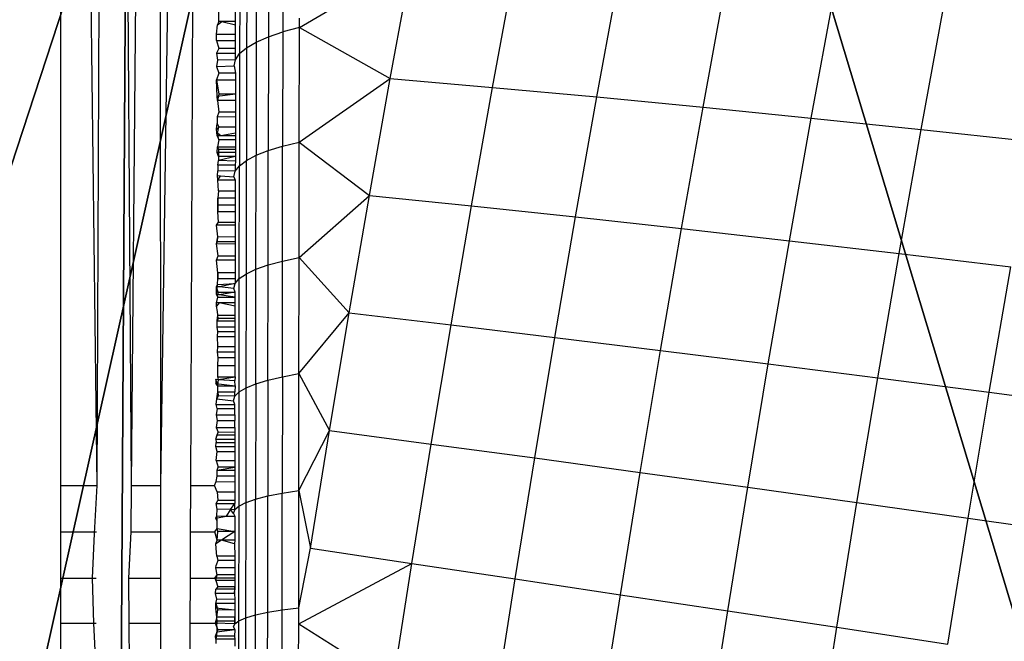
# Model space of a CAD drawing. Units: centimetres. Extents: x -521 to 348, y -149 to 236.
# Drawn here: x 179 to 180, y 8 to 9 of the extents above; entities that cross this region are included whole.
import ezdxf

# ---------------------------------------------------------------- set-up
doc = ezdxf.new("R2010")
doc.units = ezdxf.units.CM
doc.header["$LTSCALE"] = 2.54
doc.layers.get('0').update_dxf_attribs({"true_color": 0xff5454})
doc.layers.add('VP-EQ', color=7, linetype='Continuous', true_color=0x8a3492)

# ---------------------------------------------------------------- blocks, each defined once
blk = doc.blocks.new('Grupuj_229')
at = {"color": 0}
mesh = blk.add_polyface(dxfattribs=at)
corners = [(69.4, 74), (4.6, 69.4), (4.6, 74), (69.4, 4.6), (69.4, 69.4), (74, 4.6), (74, 69.4), (0, 69.4), (4.6, 4.6), (0, 4.6), (4.6, 0), (69.4, 0)]
mesh.append_faces([[corners[k] for k in face] for face in [(0, 1, 2), (5, 4, 6), (7, 8, 9)]], dxfattribs={"vtx0": -1, "color": 0})
mesh.append_faces([[corners[k] for k in face] for face in [(3, 4, 5), (8, 1, 10), (10, 1, 11), (11, 1, 3)]], dxfattribs={"vtx0": -1, "vtx1": -1, "color": 0})
mesh.append_faces([[corners[k] for k in face] for face in [(1, 0, 3)]], dxfattribs={"vtx0": -1, "vtx1": -1, "vtx2": -1, "color": 0})
mesh.append_faces([[corners[k] for k in face] for face in [(3, 0, 4), (8, 7, 1)]], dxfattribs={"vtx0": -1, "vtx2": -1, "color": 0})
mesh = blk.add_polyface(dxfattribs=at)
corners = [(69.4, 0, 1.5179), (4.6, 4.6, 1.5179), (4.6, 0, 1.5179), (4.6, 69.4, 1.5179), (74, 4.6, 1.5179), (69.4, 69.4, 1.5179), (69.4, 4.6, 1.5179), (74, 69.4, 1.5179), (69.4, 74, 1.5179), (4.6, 74, 1.5179), (0, 69.4, 1.5179), (0, 4.6, 1.5179)]
mesh.append_faces([[corners[k] for k in face] for face in [(0, 1, 2), (5, 4, 7), (3, 8, 9), (1, 10, 11)]], dxfattribs={"vtx0": -1, "color": 0})
mesh.append_faces([[corners[k] for k in face] for face in [(4, 5, 6), (6, 3, 0), (8, 6, 5), (10, 1, 3)]], dxfattribs={"vtx0": -1, "vtx1": -1, "color": 0})
mesh.append_faces([[corners[k] for k in face] for face in [(1, 0, 3), (8, 3, 6)]], dxfattribs={"vtx0": -1, "vtx1": -1, "vtx2": -1, "color": 0})
blk = doc.blocks.new('Grupuj_181')
at = {"color": 18, "true_color": 0x020202, "extrusion": (0, -8.32667e-16, -1), "rotation": 180}
blk.add_blockref('Grupuj_229', (0, 74, -5.5179), dxfattribs=at)
blk = doc.blocks.new('podest_kwadratowy_LOW')
at = {"color": 18, "true_color": 0x020202}
blk.add_blockref('Grupuj_181', (0, -10.3263, 1.7386), dxfattribs=at)
blk = doc.blocks.new('Grupuj_59')
at = {"color": 0}
mesh = blk.add_polyface(dxfattribs=at)
corners = [(0, 7.892), (0.1974, 0), (0, 0.1425), (0.1497, 8), (7.8302, 8), (7.7825, 0), (8, 0.1569), (8, 7.8775)]
mesh.append_faces([[corners[k] for k in face] for face in [(0, 1, 2), (6, 4, 7)]], dxfattribs={"vtx0": -1, "color": 0})
mesh.append_faces([[corners[k] for k in face] for face in [(1, 4, 5), (5, 4, 6)]], dxfattribs={"vtx0": -1, "vtx1": -1, "color": 0})
mesh.append_faces([[corners[k] for k in face] for face in [(1, 0, 3), (1, 3, 4)]], dxfattribs={"vtx0": -1, "vtx2": -1, "color": 0})
mesh = blk.add_polyface(dxfattribs=at)
corners = [(7.4438, 1.5249, 4.4345), (6.6926, 4.0172, 5.217), (6.1764, 2.4394, 5.217), (8, 4.0172, 4.5639), (8, 3.225, 4.4345)]
mesh.append_faces([[corners[k] for k in face] for face in [(0, 1, 2), (3, 0, 4)]], dxfattribs={"vtx0": -1, "color": 0})
mesh.append_faces([[corners[k] for k in face] for face in [(1, 0, 3)]], dxfattribs={"vtx0": -1, "vtx1": -1, "color": 0})
mesh = blk.add_polyface(dxfattribs=at)
corners = [(8, 3.225, 4.4345), (7.4438, 1.5249, 4.4345), (8, 1.1235, 3.6964)]
mesh.append_faces([[corners[k] for k in face] for face in [(0, 1, 2)]], dxfattribs={"color": 0})
blk = doc.blocks.new('czop_szary_LOW')
at = {"color": 9, "true_color": 0xc2c6c8}
blk.add_blockref('Grupuj_59', (1.7981, 1.4596, 4.4636), dxfattribs=at)
blk = doc.blocks.new('Grupuj_77')
at = {"color": 0}
mesh = blk.add_polyface(dxfattribs=at)
corners = [(8, 8), (0, 0), (0, 8), (8, 0)]
mesh.append_faces([[corners[k] for k in face] for face in [(0, 1, 2), (1, 0, 3)]], dxfattribs={"vtx0": -1, "color": 0})
mesh = blk.add_polyface(dxfattribs=at)
corners = [(8, 0, 234.9995), (0, 8, 234.9995), (0, 0, 234.9995), (8, 8, 234.9995)]
mesh.append_faces([[corners[k] for k in face] for face in [(0, 1, 2), (1, 0, 3)]], dxfattribs={"vtx0": -1, "color": 0})
blk = doc.blocks.new('Komponent_13')
at = {"color": 8, "true_color": 0x6f7c7d}
blk.add_blockref('Grupuj_77', (10.2, 0), dxfattribs=at)
blk = doc.blocks.new('Grupuj_6')
at = {"color": 0}
blk.add_blockref('czop_szary_LOW', (-1.7981, -1.4596, 43.7113), dxfattribs=at)
at = {"color": 0, "zscale": 0.205}
blk.add_blockref('Komponent_13', (-10.2, 0), dxfattribs=at)
blk = doc.blocks.new('Grupuj_1')
at = {"color": 0}
blk.add_blockref('Grupuj_6', (0, 73.0984, 257.8914), dxfattribs=at)
at = {"color": 0, "rotation": 180}
blk.add_blockref('podest_kwadratowy_LOW', (77.45, 67.2237, 285.635), dxfattribs=at)
blk = doc.blocks.new('1757')
at = {"color": 0}
for p, q in [((245.6639, -35.8037), (245.6639, -32.6537)), ((245.6639, -32.6537), (245.7015, -35.8037)), ((245.716, -32.6537), (245.7015, -35.8037)), ((245.716, -32.6537), (245.7378, -35.8037)), ((245.7665, -32.6537), (245.7378, -35.8037)), ((245.7665, -32.6537), (245.7687, -35.8037)), ((245.8139, -32.6537), (245.7687, -35.8037)), ((245.8139, -32.6537), (245.8003, -35.8037)), ((245.8977, -35.2067), (245.8975, -35.3261)), ((245.8697, -35.2185), (245.8695, -35.3368)), ((245.8825, -35.2123), (245.8823, -35.3312)), ((245.8595, -35.2251), (245.8594, -35.3428)), ((245.8522, -35.2319), (245.852, -35.349)), ((245.9149, -35.3215), (246.0331, -35.2521)), ((246.0106, -35.375), (246.0331, -35.2521)), ((246.1184, -35.3845), (246.1411, -35.26)), ((246.2282, -35.3946), (246.2513, -35.2686)), ((246.3401, -35.4054), (246.3634, -35.2779)), ((246.454, -35.4168), (246.4776, -35.288)), ((245.8302, -35.315), (245.8302, -35.3009)), ((245.8476, -35.315), (245.8477, -35.3009)), ((246.5698, -35.4289), (246.5936, -35.2987)), ((245.9149, -35.3215), (245.915, -35.3116)), ((245.8278, -35.3285), (245.8288, -35.3185)), ((245.8288, -35.3185), (245.8332, -35.315)), ((245.8302, -35.315), (245.8288, -35.3185)), ((245.8332, -35.315), (245.8302, -35.315)), ((245.8476, -35.315), (245.8332, -35.315)), ((245.8332, -35.315), (245.8476, -35.3185)), ((245.8476, -35.3185), (245.8476, -35.315)), ((245.8476, -35.3285), (245.8476, -35.3185)), ((245.9149, -35.3215), (245.8975, -35.3261)), ((245.9148, -35.4422), (245.9149, -35.3215)), ((245.9149, -35.3215), (246.0106, -35.375)), ((245.8278, -35.3351), (245.8278, -35.3285)), ((245.8278, -35.3285), (245.8476, -35.3285)), ((245.8476, -35.3351), (245.8476, -35.3285)), ((245.8695, -35.3368), (245.8823, -35.3312)), ((245.8823, -35.3312), (245.8821, -35.4509)), ((245.8823, -35.3312), (245.8975, -35.3261)), ((245.8975, -35.3261), (245.8973, -35.4463)), ((245.8301, -35.3434), (245.8277, -35.3485)), ((245.8278, -35.3351), (245.8301, -35.3434)), ((245.8278, -35.3351), (245.8476, -35.3351)), ((245.8476, -35.3434), (245.8301, -35.3434)), ((245.8476, -35.3434), (245.8476, -35.3351)), ((245.8476, -35.3485), (245.8476, -35.3434)), ((245.852, -35.349), (245.8594, -35.3428)), ((245.8594, -35.3428), (245.8592, -35.4614)), ((245.8594, -35.3428), (245.8695, -35.3368)), ((245.8695, -35.3368), (245.8693, -35.456)), ((245.8277, -35.3485), (245.8288, -35.356)), ((245.8277, -35.3485), (245.8476, -35.3485)), ((245.8476, -35.3555), (245.8288, -35.356)), ((245.8461, -35.362), (245.8476, -35.3555)), ((245.8476, -35.3555), (245.8476, -35.3485)), ((245.8476, -35.3555), (245.852, -35.349)), ((245.852, -35.349), (245.8519, -35.467)), ((245.8288, -35.356), (245.8277, -35.3624)), ((245.8277, -35.3624), (245.8461, -35.362)), ((245.8277, -35.3624), (245.8301, -35.3694)), ((245.8461, -35.362), (245.8476, -35.3694)), ((245.8301, -35.3694), (245.8277, -35.3767)), ((245.8476, -35.3694), (245.8301, -35.3694)), ((245.8476, -35.3694), (245.8476, -35.3767)), ((245.9148, -35.4422), (246.0106, -35.375)), ((245.9887, -35.4983), (246.0106, -35.375)), ((246.0106, -35.375), (246.1184, -35.3845)), ((245.8285, -35.394), (245.8277, -35.3767)), ((245.8277, -35.3767), (245.8301, -35.3917)), ((245.8277, -35.3767), (245.8476, -35.3767)), ((245.8476, -35.3767), (245.8475, -35.3917)), ((246.0962, -35.5093), (246.1184, -35.3845)), ((246.1184, -35.3845), (246.2282, -35.3946)), ((245.8475, -35.3917), (245.8285, -35.394)), ((245.8287, -35.3985), (245.8285, -35.394)), ((245.8301, -35.3917), (245.8287, -35.3985)), ((245.8475, -35.3917), (245.8301, -35.3917)), ((245.8475, -35.3917), (245.8475, -35.3985)), ((246.2058, -35.521), (246.2282, -35.3946)), ((246.2282, -35.3946), (246.3401, -35.4054)), ((245.8287, -35.3985), (245.83, -35.4107)), ((245.8475, -35.3985), (245.8287, -35.3985)), ((245.8475, -35.3985), (245.8475, -35.4107)), ((246.3174, -35.5333), (246.3401, -35.4054)), ((246.3401, -35.4054), (246.454, -35.4168)), ((245.83, -35.4107), (245.8284, -35.4157)), ((245.8284, -35.4157), (245.8284, -35.4225)), ((245.8475, -35.4158), (245.8284, -35.4157)), ((245.8475, -35.4107), (245.83, -35.4107)), ((245.8475, -35.4107), (245.8475, -35.4158)), ((245.8475, -35.4158), (245.8475, -35.4264)), ((246.4311, -35.5461), (246.454, -35.4168)), ((246.454, -35.4168), (246.5698, -35.4289)), ((245.8276, -35.4285), (245.8284, -35.4225)), ((245.8276, -35.4285), (245.83, -35.4264)), ((245.8284, -35.4225), (245.83, -35.4264)), ((245.8287, -35.4326), (245.83, -35.4264)), ((245.8475, -35.4264), (245.83, -35.4264)), ((245.8475, -35.4264), (245.8475, -35.4326)), ((245.8284, -35.4355), (245.8276, -35.4285)), ((245.8287, -35.4326), (245.8284, -35.4355)), ((245.8284, -35.4355), (245.83, -35.4396)), ((245.8321, -35.4355), (245.8284, -35.4355)), ((245.83, -35.4396), (245.8287, -35.4326)), ((245.8321, -35.4355), (245.8287, -35.4326)), ((245.8475, -35.4326), (245.8321, -35.4355)), ((245.8475, -35.4355), (245.8321, -35.4355)), ((245.8475, -35.4326), (245.8475, -35.4355)), ((245.8475, -35.4355), (245.8475, -35.4396)), ((246.5466, -35.5595), (246.5698, -35.4289)), ((246.5698, -35.4289), (246.6875, -35.4416)), ((245.8283, -35.4532), (245.8287, -35.4473)), ((245.83, -35.4396), (245.8287, -35.4473)), ((245.8287, -35.4473), (245.8299, -35.4499)), ((245.8287, -35.4473), (245.8475, -35.4473)), ((245.8475, -35.4396), (245.83, -35.4396)), ((245.8475, -35.4396), (245.8475, -35.4473)), ((245.8475, -35.4473), (245.8475, -35.45)), ((245.8821, -35.4509), (245.8973, -35.4463)), ((245.8972, -35.5674), (245.8973, -35.4463)), ((245.8973, -35.4463), (245.9148, -35.4422)), ((245.9146, -35.5637), (245.9148, -35.4422)), ((245.9148, -35.4422), (245.9887, -35.4983)), ((245.8299, -35.4574), (245.8283, -35.4532)), ((245.8475, -35.4532), (245.8283, -35.4532)), ((245.8299, -35.4499), (245.8299, -35.4574)), ((245.8475, -35.45), (245.8299, -35.4499)), ((245.8299, -35.4574), (245.8299, -35.4615)), ((245.8475, -35.4574), (245.8299, -35.4574)), ((245.8475, -35.4574), (245.8299, -35.4615)), ((245.8475, -35.45), (245.8475, -35.4574)), ((245.8475, -35.4574), (245.8475, -35.4622)), ((245.8592, -35.4614), (245.8693, -35.456)), ((245.8692, -35.576), (245.8693, -35.456)), ((245.8693, -35.456), (245.8821, -35.4509)), ((245.882, -35.5715), (245.8821, -35.4509)), ((245.8291, -35.4664), (245.8299, -35.4615)), ((245.8291, -35.4664), (245.8292, -35.4724)), ((245.8474, -35.4664), (245.8291, -35.4664)), ((245.8475, -35.4622), (245.8299, -35.4615)), ((245.8475, -35.4622), (245.8474, -35.4664)), ((245.8474, -35.4664), (245.8474, -35.4728)), ((245.8474, -35.4728), (245.8519, -35.467)), ((245.8517, -35.5858), (245.8519, -35.467)), ((245.8519, -35.467), (245.8592, -35.4614)), ((245.8591, -35.5808), (245.8592, -35.4614)), ((245.8287, -35.4772), (245.8292, -35.4724)), ((245.8292, -35.4821), (245.8287, -35.4772)), ((245.8287, -35.4772), (245.8317, -35.4775)), ((245.8474, -35.4728), (245.8292, -35.4724)), ((245.8292, -35.4821), (245.8317, -35.4775)), ((245.8317, -35.4775), (245.846, -35.4787)), ((245.846, -35.4787), (245.8474, -35.4728)), ((245.846, -35.4787), (245.8474, -35.4821)), ((245.8474, -35.4821), (245.8292, -35.4821)), ((245.8296, -35.4933), (245.8292, -35.4821)), ((245.8474, -35.4821), (245.8474, -35.4933)), ((245.8296, -35.4933), (245.829, -35.5013)), ((245.8296, -35.4933), (245.8474, -35.4933)), ((245.8474, -35.4933), (245.8474, -35.5013)), ((245.9146, -35.5637), (245.9887, -35.4983)), ((245.9674, -35.6219), (245.9887, -35.4983)), ((245.9887, -35.4983), (246.0962, -35.5093)), ((245.8289, -35.5156), (245.8292, -35.5086)), ((245.8474, -35.5013), (245.829, -35.5013)), ((245.8292, -35.5086), (245.829, -35.5013)), ((245.829, -35.5013), (245.8292, -35.5054)), ((245.8292, -35.5054), (245.829, -35.5119)), ((245.8474, -35.5086), (245.8292, -35.5086)), ((245.8474, -35.5013), (245.8474, -35.5086)), ((245.8474, -35.5086), (245.8474, -35.5156)), ((246.0746, -35.6346), (246.0962, -35.5093)), ((246.0962, -35.5093), (246.2058, -35.521)), ((245.829, -35.5119), (245.8289, -35.5156)), ((245.8474, -35.5156), (245.8289, -35.5156)), ((245.8296, -35.5263), (245.8289, -35.5156)), ((245.8474, -35.5156), (245.8474, -35.5264)), ((246.1839, -35.6478), (246.2058, -35.521)), ((246.2058, -35.521), (246.3174, -35.5333)), ((245.8275, -35.5297), (245.8296, -35.5263)), ((245.8292, -35.542), (245.8275, -35.5297)), ((245.8474, -35.5297), (245.8275, -35.5297)), ((245.8296, -35.5263), (245.8474, -35.5264)), ((245.8474, -35.5297), (245.8473, -35.5421)), ((245.8474, -35.5264), (245.8474, -35.5297)), ((245.8275, -35.5494), (245.8292, -35.542)), ((245.8286, -35.5467), (245.8292, -35.542)), ((245.8473, -35.5421), (245.8292, -35.542)), ((245.8473, -35.5421), (245.8473, -35.5495)), ((246.2953, -35.6615), (246.3174, -35.5333)), ((246.3174, -35.5333), (246.4311, -35.5461)), ((245.8275, -35.5494), (245.8286, -35.5467)), ((245.8295, -35.562), (245.8275, -35.5494)), ((245.8473, -35.5495), (245.8275, -35.5494)), ((245.8286, -35.5467), (245.8473, -35.5467)), ((245.8473, -35.5495), (245.8473, -35.562)), ((246.4087, -35.6757), (246.4311, -35.5461)), ((246.4311, -35.5461), (246.5466, -35.5595)), ((245.8275, -35.5664), (245.8295, -35.562)), ((245.8295, -35.562), (245.8473, -35.562)), ((245.8473, -35.562), (245.8473, -35.5664)), ((246.5241, -35.6904), (246.5466, -35.5595)), ((246.5466, -35.5595), (246.6641, -35.5734)), ((245.8473, -35.5664), (245.8275, -35.5664)), ((245.8292, -35.5798), (245.8275, -35.5664)), ((245.8473, -35.5664), (245.8473, -35.5798)), ((245.8692, -35.576), (245.882, -35.5715)), ((245.8818, -35.6928), (245.882, -35.5715)), ((245.882, -35.5715), (245.8972, -35.5674)), ((245.897, -35.6892), (245.8972, -35.5674)), ((245.8972, -35.5674), (245.9146, -35.5637)), ((245.9145, -35.686), (245.9146, -35.5637)), ((245.9146, -35.5637), (245.9674, -35.6219)), ((245.8292, -35.5798), (245.8289, -35.5824)), ((245.8289, -35.5824), (245.8292, -35.5857)), ((245.8292, -35.5857), (245.8292, -35.5798)), ((245.8473, -35.5798), (245.8292, -35.5798)), ((245.8473, -35.5798), (245.8473, -35.5857)), ((245.8517, -35.5858), (245.8591, -35.5808)), ((245.8589, -35.7009), (245.8591, -35.5808)), ((245.8591, -35.5808), (245.8692, -35.576)), ((245.869, -35.6968), (245.8692, -35.576)), ((246.6413, -35.7056), (246.6641, -35.5734)), ((245.8275, -35.5944), (245.8288, -35.592)), ((245.8276, -35.6024), (245.8288, -35.592)), ((245.8288, -35.592), (245.8292, -35.5857)), ((245.8288, -35.592), (245.8473, -35.591)), ((245.8292, -35.5857), (245.8473, -35.5857)), ((245.8473, -35.591), (245.8307, -35.5947)), ((245.8458, -35.5962), (245.8473, -35.591)), ((245.8473, -35.5857), (245.8473, -35.591)), ((245.8473, -35.591), (245.8517, -35.5858)), ((245.8516, -35.7053), (245.8517, -35.5858)), ((245.8276, -35.6024), (245.8275, -35.5944)), ((245.8295, -35.6001), (245.8275, -35.5944)), ((245.8307, -35.5947), (245.8275, -35.5944)), ((245.8292, -35.6056), (245.8276, -35.6024)), ((245.8306, -35.6029), (245.8276, -35.6024)), ((245.8292, -35.6056), (245.8295, -35.6001)), ((245.8295, -35.6001), (245.8473, -35.6001)), ((245.8473, -35.6001), (245.8306, -35.6029)), ((245.8473, -35.6056), (245.8306, -35.6029)), ((245.8458, -35.5962), (245.8307, -35.5947)), ((245.8473, -35.6001), (245.8458, -35.5962)), ((245.8473, -35.6056), (245.8473, -35.6001)), ((245.8275, -35.6149), (245.8276, -35.6113)), ((245.8305, -35.6113), (245.8275, -35.6149)), ((245.8276, -35.6113), (245.8292, -35.6056)), ((245.8305, -35.6113), (245.8276, -35.6113)), ((245.8292, -35.6056), (245.8473, -35.6056)), ((245.8473, -35.6113), (245.8305, -35.6113)), ((245.8473, -35.615), (245.8305, -35.6113)), ((245.8473, -35.6113), (245.8473, -35.6056)), ((245.8473, -35.615), (245.8473, -35.6113)), ((245.8286, -35.6204), (245.8275, -35.6149)), ((245.8285, -35.6305), (245.8291, -35.6244)), ((245.8291, -35.6244), (245.8286, -35.6204)), ((245.8291, -35.6244), (245.8472, -35.6244)), ((245.8295, -35.6279), (245.8291, -35.6244)), ((245.8472, -35.6244), (245.8473, -35.615)), ((245.8472, -35.6279), (245.8472, -35.6244)), ((245.9145, -35.686), (245.9674, -35.6219)), ((245.9467, -35.7458), (245.9674, -35.6219)), ((245.9674, -35.6219), (246.0746, -35.6346)), ((245.8295, -35.6279), (245.8285, -35.6305)), ((245.8285, -35.637), (245.8285, -35.6305)), ((245.8285, -35.6305), (245.8472, -35.6305)), ((245.8472, -35.6279), (245.8295, -35.6279)), ((245.8472, -35.6305), (245.8472, -35.6279)), ((245.8472, -35.637), (245.8472, -35.6305)), ((246.0537, -35.7601), (246.0746, -35.6346)), ((246.0746, -35.6346), (246.1839, -35.6478)), ((245.8472, -35.637), (245.8285, -35.637)), ((245.8291, -35.6416), (245.8285, -35.637)), ((245.8288, -35.6469), (245.8291, -35.6416)), ((245.8291, -35.6416), (245.8472, -35.6416)), ((245.8472, -35.6416), (245.8472, -35.637)), ((245.8472, -35.6469), (245.8472, -35.6416)), ((245.8288, -35.6469), (245.8472, -35.6469)), ((245.8291, -35.6574), (245.8288, -35.6469)), ((245.8472, -35.6574), (245.8472, -35.6469)), ((246.1627, -35.7748), (246.1839, -35.6478)), ((246.1839, -35.6478), (246.2953, -35.6615)), ((245.8288, -35.6631), (245.8291, -35.6574)), ((245.8288, -35.6631), (245.8472, -35.6631)), ((245.8294, -35.6694), (245.8288, -35.6631)), ((245.8291, -35.6574), (245.8472, -35.6574)), ((245.8472, -35.6631), (245.8472, -35.6574)), ((245.8472, -35.6694), (245.8472, -35.6631)), ((246.2739, -35.79), (246.2953, -35.6615)), ((246.2953, -35.6615), (246.4087, -35.6757)), ((245.829, -35.6775), (245.8294, -35.6694)), ((245.8472, -35.6694), (245.8294, -35.6694)), ((245.8472, -35.6775), (245.8472, -35.6694)), ((246.387, -35.8056), (246.4087, -35.6757)), ((246.4087, -35.6757), (246.5241, -35.6904)), ((245.829, -35.6775), (245.8472, -35.6775)), ((245.829, -35.6893), (245.829, -35.6775)), ((245.8472, -35.6893), (245.8472, -35.6775)), ((245.897, -35.6892), (245.9145, -35.686)), ((245.9143, -35.809), (245.9145, -35.686)), ((245.9145, -35.686), (245.9467, -35.7458)), ((245.827, -35.6918), (245.827, -35.6963)), ((245.829, -35.6987), (245.827, -35.6918)), ((245.827, -35.6918), (245.8298, -35.692)), ((245.827, -35.6963), (245.8472, -35.6987)), ((245.829, -35.6987), (245.827, -35.6963)), ((245.829, -35.6893), (245.8472, -35.6893)), ((245.8298, -35.692), (245.829, -35.6893)), ((245.829, -35.6987), (245.8298, -35.692)), ((245.8298, -35.692), (245.8472, -35.6893)), ((245.8298, -35.692), (245.847, -35.6933)), ((245.8472, -35.6893), (245.847, -35.6933)), ((245.8472, -35.6987), (245.847, -35.6933)), ((245.8589, -35.7009), (245.869, -35.6968)), ((245.869, -35.6968), (245.8689, -35.8181)), ((245.869, -35.6968), (245.8818, -35.6928)), ((245.8818, -35.6928), (245.8817, -35.8148)), ((245.8818, -35.6928), (245.897, -35.6892)), ((245.897, -35.6892), (245.8969, -35.8117)), ((246.5021, -35.8217), (246.5241, -35.6904)), ((246.5241, -35.6904), (246.6413, -35.7056)), ((245.8281, -35.7126), (245.8289, -35.7053)), ((245.8289, -35.7053), (245.829, -35.6987)), ((245.8289, -35.7053), (245.8471, -35.7053)), ((245.8289, -35.7053), (245.8294, -35.7093)), ((245.829, -35.6987), (245.8472, -35.6987)), ((245.8472, -35.6987), (245.8471, -35.7053)), ((245.8471, -35.7098), (245.8516, -35.7053)), ((245.8471, -35.7098), (245.8471, -35.7053)), ((245.8514, -35.8255), (245.8516, -35.7053)), ((245.8516, -35.7053), (245.8589, -35.7009)), ((245.8588, -35.8217), (245.8589, -35.7009)), ((246.6192, -35.8381), (246.6413, -35.7056)), ((246.6413, -35.7056), (246.7603, -35.7212)), ((245.8274, -35.7186), (245.8281, -35.7126)), ((245.8294, -35.7093), (245.8281, -35.7126)), ((245.8281, -35.7126), (245.8457, -35.7145)), ((245.8471, -35.7098), (245.8294, -35.7093)), ((245.8457, -35.7145), (245.8471, -35.7098)), ((245.8471, -35.7186), (245.8457, -35.7145)), ((245.8282, -35.7226), (245.8273, -35.7292)), ((245.8274, -35.7186), (245.8471, -35.7186)), ((245.8282, -35.7226), (245.8274, -35.7186)), ((245.8282, -35.7226), (245.8471, -35.7226)), ((245.8471, -35.7226), (245.8471, -35.7186)), ((245.8471, -35.7292), (245.8471, -35.7226)), ((245.8273, -35.7292), (245.8471, -35.7292)), ((245.8273, -35.7292), (245.8282, -35.7353)), ((245.8282, -35.7353), (245.8273, -35.7426)), ((245.8282, -35.7353), (245.8471, -35.7354)), ((245.8471, -35.7292), (245.8471, -35.7354)), ((245.8471, -35.7426), (245.8471, -35.7354)), ((245.8268, -35.7549), (245.8293, -35.7477)), ((245.8273, -35.7426), (245.8471, -35.7426)), ((245.8273, -35.7426), (245.8293, -35.7477)), ((245.8282, -35.7504), (245.8293, -35.7477)), ((245.8471, -35.7478), (245.8293, -35.7477)), ((245.8471, -35.7478), (245.8468, -35.7549)), ((245.8471, -35.7426), (245.8471, -35.7478)), ((245.9143, -35.809), (245.9467, -35.7458)), ((245.9266, -35.8699), (245.9467, -35.7458)), ((245.9467, -35.7458), (246.0537, -35.7601)), ((245.8268, -35.7549), (245.8282, -35.7504)), ((245.8268, -35.7549), (245.8468, -35.7549)), ((245.8268, -35.7549), (245.8273, -35.7585)), ((245.8271, -35.7628), (245.8273, -35.7585)), ((245.8273, -35.7585), (245.8471, -35.7585)), ((245.8282, -35.7504), (245.8471, -35.7504)), ((245.8468, -35.7549), (245.8471, -35.7585)), ((245.8471, -35.7585), (245.8471, -35.7628)), ((245.8271, -35.7628), (245.8471, -35.7628)), ((245.8282, -35.7679), (245.8271, -35.7628)), ((245.8272, -35.7775), (245.8282, -35.7679)), ((245.8282, -35.7679), (245.8471, -35.7679)), ((245.8471, -35.7628), (245.8471, -35.7679)), ((245.8471, -35.7679), (245.8471, -35.7775)), ((246.0333, -35.8858), (246.0537, -35.7601)), ((246.0537, -35.7601), (246.1627, -35.7748)), ((245.8272, -35.7775), (245.8471, -35.7775)), ((245.8272, -35.7775), (245.8293, -35.7845)), ((245.8471, -35.7775), (245.8471, -35.7846)), ((246.1421, -35.9021), (246.1627, -35.7748)), ((246.1627, -35.7748), (246.2739, -35.79)), ((245.8282, -35.7878), (245.8293, -35.7845)), ((245.8282, -35.7878), (245.8471, -35.7846)), ((245.8282, -35.7878), (245.8471, -35.7878)), ((245.8284, -35.7939), (245.8282, -35.7878)), ((245.8471, -35.7846), (245.8293, -35.7845)), ((245.8471, -35.7878), (245.847, -35.7939)), ((245.8471, -35.7846), (245.8471, -35.7878)), ((246.253, -35.9188), (246.2739, -35.79)), ((246.2739, -35.79), (246.387, -35.8056)), ((245.8256, -35.8037), (245.8272, -35.7997)), ((245.8272, -35.7997), (245.8284, -35.7939)), ((245.8272, -35.7997), (245.847, -35.7998)), ((245.847, -35.7939), (245.8284, -35.7939)), ((245.847, -35.7939), (245.847, -35.7998)), ((245.847, -35.7998), (245.847, -35.8104)), ((245.6639, -35.8527), (245.6639, -35.8037)), ((245.6639, -35.8037), (245.7015, -35.8037)), ((245.7015, -35.8037), (245.6987, -35.8545)), ((245.7378, -35.8037), (245.7373, -35.8527)), ((245.7378, -35.8037), (245.7687, -35.8037)), ((245.7687, -35.8037), (245.7687, -35.8527)), ((245.8003, -35.8037), (245.8001, -35.8527)), ((245.8003, -35.8037), (245.8256, -35.8037)), ((245.8282, -35.8104), (245.8256, -35.8037)), ((245.8282, -35.8104), (245.847, -35.8104)), ((245.8282, -35.8104), (245.8292, -35.8195)), ((245.847, -35.8104), (245.847, -35.8195)), ((245.8817, -35.8148), (245.8969, -35.8117)), ((245.8968, -35.9347), (245.8969, -35.8117)), ((245.8969, -35.8117), (245.9143, -35.809)), ((245.9142, -35.9325), (245.9143, -35.809)), ((245.9143, -35.809), (245.9266, -35.8699)), ((246.366, -35.9358), (246.387, -35.8056)), ((246.387, -35.8056), (246.5021, -35.8217)), ((245.8272, -35.8229), (245.8292, -35.8195)), ((245.847, -35.8195), (245.8292, -35.8195)), ((245.847, -35.8195), (245.847, -35.8229)), ((245.8588, -35.8217), (245.8514, -35.8255)), ((245.8587, -35.9431), (245.8588, -35.8217)), ((245.8588, -35.8217), (245.8689, -35.8181)), ((245.8688, -35.9401), (245.8689, -35.8181)), ((245.8689, -35.8181), (245.8817, -35.8148)), ((245.8816, -35.9373), (245.8817, -35.8148)), ((246.4809, -35.9531), (246.5021, -35.8217)), ((246.5021, -35.8217), (246.6192, -35.8381)), ((245.8272, -35.8229), (245.847, -35.8229)), ((245.8283, -35.8288), (245.8272, -35.8229)), ((245.8281, -35.8358), (245.8283, -35.8288)), ((245.8425, -35.8292), (245.8283, -35.8288)), ((245.8425, -35.8292), (245.8378, -35.8359)), ((245.8425, -35.8292), (245.847, -35.8229)), ((245.8455, -35.8333), (245.8425, -35.8292)), ((245.847, -35.8294), (245.8425, -35.8292)), ((245.8455, -35.8333), (245.847, -35.8294)), ((245.847, -35.8294), (245.847, -35.8229)), ((245.8514, -35.8255), (245.847, -35.8294)), ((245.8513, -35.9462), (245.8514, -35.8255)), ((245.8271, -35.8383), (245.8281, -35.8358)), ((245.8271, -35.8383), (245.8378, -35.8359)), ((245.8285, -35.8415), (245.8271, -35.8383)), ((245.8285, -35.8415), (245.8281, -35.8358)), ((245.8281, -35.8358), (245.8378, -35.8359)), ((245.8284, -35.849), (245.8285, -35.8415)), ((245.8378, -35.8359), (245.847, -35.8359)), ((245.8455, -35.8333), (245.847, -35.8359)), ((245.847, -35.8359), (245.847, -35.8523)), ((246.5977, -35.9708), (246.6192, -35.8381)), ((246.6192, -35.8381), (246.738, -35.8549)), ((245.6639, -35.9012), (245.6639, -35.8527)), ((245.6639, -35.8527), (245.7012, -35.8527)), ((245.7373, -35.8527), (245.735, -35.9012)), ((245.7373, -35.8527), (245.7687, -35.8527)), ((245.7687, -35.8527), (245.7688, -35.9012)), ((245.8001, -35.8527), (245.7999, -35.9012)), ((245.8001, -35.8527), (245.8258, -35.8527)), ((245.8258, -35.8527), (245.8284, -35.849)), ((245.8283, -35.8613), (245.8258, -35.8527)), ((245.8283, -35.8613), (245.8292, -35.8523)), ((245.8284, -35.849), (245.847, -35.8523)), ((245.8292, -35.8523), (245.8284, -35.849)), ((245.847, -35.8523), (245.8292, -35.8523)), ((245.847, -35.8523), (245.833, -35.8613)), ((245.847, -35.8523), (245.847, -35.8613)), ((245.6987, -35.8545), (245.6967, -35.9012)), ((245.8271, -35.8651), (245.8283, -35.8613)), ((245.833, -35.8613), (245.8271, -35.8651)), ((245.833, -35.8613), (245.8283, -35.8613)), ((245.847, -35.8613), (245.833, -35.8613)), ((245.8466, -35.8652), (245.833, -35.8613)), ((245.847, -35.8613), (245.8466, -35.8652)), ((245.8278, -35.8745), (245.8271, -35.8651)), ((245.8466, -35.8652), (245.8469, -35.8781)), ((245.9142, -35.9325), (245.9266, -35.8699)), ((245.9266, -35.8699), (246.0333, -35.8858)), ((245.8291, -35.8826), (245.8272, -35.8875)), ((245.8281, -35.8781), (245.8278, -35.8745)), ((245.8469, -35.8781), (245.8281, -35.8781)), ((245.8281, -35.8781), (245.8291, -35.8826)), ((245.8469, -35.8826), (245.8291, -35.8826)), ((245.8469, -35.8781), (245.8469, -35.8826)), ((245.8469, -35.8826), (245.8469, -35.8905)), ((245.8271, -35.8905), (245.8272, -35.8875)), ((245.8469, -35.8905), (245.8271, -35.8905)), ((245.8284, -35.8979), (245.8271, -35.8905)), ((245.8469, -35.8905), (245.8469, -35.898)), ((245.9142, -35.9494), (246.0333, -35.8858)), ((246.0136, -36.0117), (246.0333, -35.8858)), ((246.0333, -35.8858), (246.1421, -35.9021)), ((245.6639, -35.9012), (245.6967, -35.9012)), ((245.6639, -35.9488), (245.6639, -35.9012)), ((245.6967, -35.9012), (245.701, -35.9012)), ((245.6967, -35.9012), (245.6982, -35.9488)), ((245.735, -35.9012), (245.7688, -35.9012)), ((245.735, -35.9012), (245.7353, -35.9488)), ((245.7688, -35.9012), (245.7688, -35.9488)), ((245.7999, -35.9012), (245.7997, -35.9488)), ((245.7999, -35.9012), (245.826, -35.9012)), ((245.826, -35.9012), (245.8284, -35.8979)), ((245.826, -35.9012), (245.827, -35.9038)), ((245.8469, -35.9012), (245.826, -35.9012)), ((245.827, -35.9038), (245.8284, -35.8979)), ((245.8469, -35.9038), (245.827, -35.9038)), ((245.827, -35.9038), (245.829, -35.9104)), ((245.8469, -35.898), (245.8284, -35.8979)), ((245.8469, -35.898), (245.8469, -35.9012)), ((245.8469, -35.9012), (245.8469, -35.9038)), ((245.8469, -35.9038), (245.8469, -35.9104)), ((246.1222, -36.0295), (246.1421, -35.9021)), ((246.1421, -35.9021), (246.253, -35.9188)), ((245.8266, -35.9176), (245.8271, -35.9131)), ((245.829, -35.9104), (245.8271, -35.9131)), ((245.8469, -35.9131), (245.8271, -35.9131)), ((245.8469, -35.9104), (245.829, -35.9104)), ((245.8469, -35.9104), (245.8466, -35.9176)), ((245.8466, -35.9176), (245.8469, -35.9131)), ((245.8469, -35.9131), (245.8469, -35.9104)), ((245.8466, -35.9176), (245.8266, -35.9176)), ((245.828, -35.9234), (245.8266, -35.9176)), ((245.827, -35.9279), (245.828, -35.9234)), ((245.8469, -35.9239), (245.828, -35.9234)), ((245.8466, -35.9176), (245.8469, -35.9239)), ((245.8469, -35.9239), (245.8469, -35.928)), ((246.2329, -36.0476), (246.253, -35.9188)), ((246.253, -35.9188), (246.366, -35.9358)), ((245.8469, -35.928), (245.827, -35.9279)), ((245.827, -35.9279), (245.829, -35.9348)), ((245.8271, -35.933), (245.827, -35.9279)), ((245.8469, -35.9349), (245.8271, -35.933)), ((245.828, -35.9424), (245.8271, -35.933)), ((245.828, -35.9424), (245.829, -35.9348)), ((245.8469, -35.9349), (245.829, -35.9348)), ((245.8469, -35.928), (245.8469, -35.9349)), ((245.8469, -35.9349), (245.8469, -35.9424)), ((245.8816, -35.9373), (245.8968, -35.9347)), ((245.8966, -36.0582), (245.8968, -35.9347)), ((245.8968, -35.9347), (245.9142, -35.9325)), ((245.9142, -35.9494), (245.9142, -35.9325)), ((246.3456, -36.066), (246.366, -35.9358)), ((246.366, -35.9358), (246.4809, -35.9531)), ((245.828, -35.9424), (245.8262, -35.9488)), ((245.8284, -35.9465), (245.8262, -35.9488)), ((245.8469, -35.9424), (245.828, -35.9424)), ((245.8284, -35.9465), (245.828, -35.9424)), ((245.828, -35.9525), (245.8284, -35.9465)), ((245.8469, -35.9465), (245.8284, -35.9465)), ((245.8469, -35.9465), (245.8469, -35.9424)), ((245.8469, -35.9424), (245.8469, -35.9494)), ((245.8469, -35.9494), (245.8513, -35.9462)), ((245.8469, -35.9494), (245.8469, -35.9465)), ((245.8512, -36.0673), (245.8513, -35.9462)), ((245.8513, -35.9462), (245.8587, -35.9431)), ((245.8585, -36.0649), (245.8587, -35.9431)), ((245.8587, -35.9431), (245.8688, -35.9401)), ((245.8686, -36.0625), (245.8688, -35.9401)), ((245.8688, -35.9401), (245.8816, -35.9373)), ((245.8814, -36.0603), (245.8816, -35.9373)), ((245.6639, -35.9488), (245.6982, -35.9488)), ((245.6639, -35.995), (245.6639, -35.9488)), ((245.6982, -35.9488), (245.7008, -35.9488)), ((245.6982, -35.9488), (245.7006, -35.995)), ((245.7353, -35.9488), (245.7688, -35.9488)), ((245.7353, -35.9488), (245.7356, -35.995)), ((245.7688, -35.9488), (245.7688, -35.995)), ((245.7997, -35.9488), (245.7995, -35.995)), ((245.7997, -35.9488), (245.8262, -35.9488)), ((245.8469, -35.9494), (245.8262, -35.9488)), ((245.8262, -35.9488), (245.8289, -35.9559)), ((245.8262, -35.9488), (245.828, -35.9525)), ((245.8266, -35.9626), (245.8289, -35.9559)), ((245.828, -35.9525), (245.828, -35.9583)), ((245.8289, -35.9559), (245.828, -35.9525)), ((245.8469, -35.9559), (245.828, -35.9583)), ((245.8289, -35.9559), (245.828, -35.9583)), ((245.8469, -35.9559), (245.8289, -35.9559)), ((245.8454, -35.9527), (245.8469, -35.9494)), ((245.8454, -35.9527), (245.8469, -35.9559)), ((245.8469, -35.9559), (245.8466, -35.9626)), ((245.9141, -36.0564), (245.9142, -35.9494)), ((245.9142, -35.9494), (246.0136, -36.0117)), ((246.4603, -36.0847), (246.4809, -35.9531)), ((246.4809, -35.9531), (246.5977, -35.9708)), ((245.8466, -35.9626), (245.8266, -35.9626)), ((245.8271, -35.9655), (245.8266, -35.9626)), ((245.8271, -35.9655), (245.8269, -35.9702)), ((245.828, -35.9583), (245.8271, -35.9655)), ((245.8468, -35.9656), (245.8271, -35.9655)), ((245.8466, -35.9626), (245.8468, -35.9656)), ((245.8468, -35.9656), (245.8468, -35.9731))]:
    blk.add_line(p, q, dxfattribs=at)
blk = doc.blocks.new('1757_2D')
at = {"color": 0}
blk.add_blockref('1757', (164.0092, 196.6741), dxfattribs=at)

msp = doc.modelspace()

# ---------------------------------------------------------------- block references
at = {"layer": 'VP-EQ', "color": 0}
msp.add_blockref('1757_2D', (-230.3407, -152.3224), dxfattribs=at)
at = {"layer": 'VP-EQ', "color": 0, "rotation": 180}
msp.add_blockref('Grupuj_1', (187.1992, 84.9619), dxfattribs=at)

doc.saveas('drawing.dxf')
